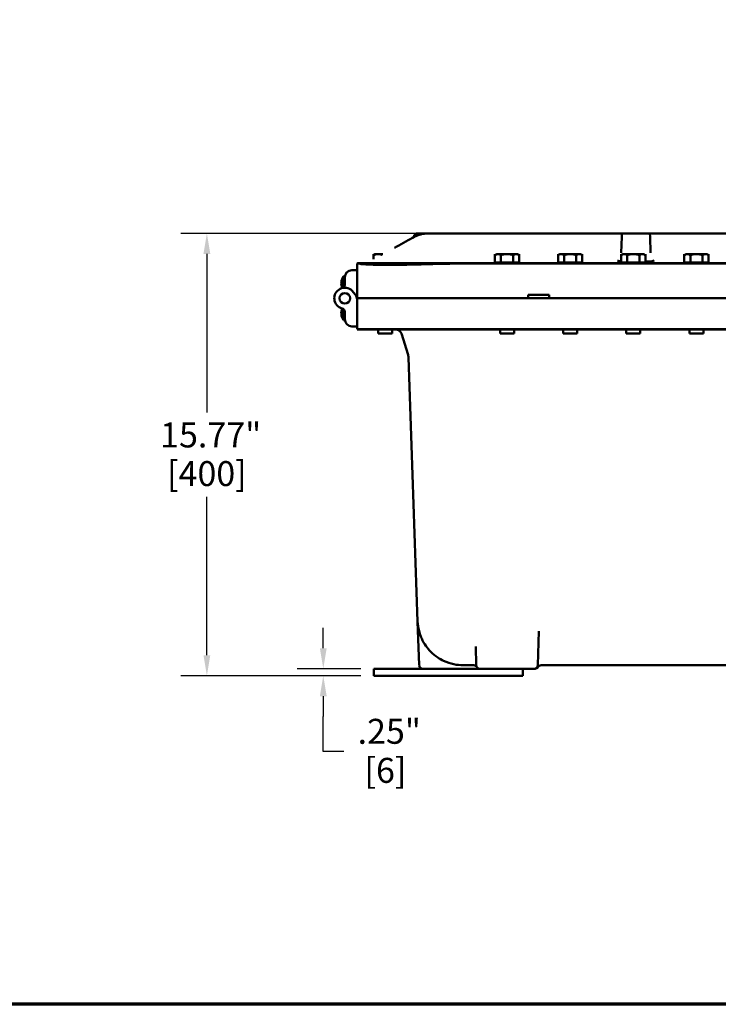
# Model space of a CAD drawing. Units: inches. Extents: x 1 to 162, y 1 to 125.
# Drawn here: x 34 to 59, y 3 to 38 of the extents above; entities that cross this region are included whole.
import ezdxf

# ---------------------------------------------------------------- set-up
doc = ezdxf.new("R2010")
doc.units = ezdxf.units.IN
doc.header["$LTSCALE"] = 7.407407
doc.header["$MEASUREMENT"] = 0
for name, color, linetype, lineweight in [('Border (ANSI)', 7, 'Continuous', 70), ('Dimension (ANSI)', 7, 'Continuous', 25), ('Visible (ANSI)', 7, 'Continuous', 50)]:
    doc.layers.add(name, color=color, linetype=linetype, lineweight=lineweight)
doc.styles.add('Note Text (ANSI)', font='tahoma.ttf')
doc.dimstyles.new('Default (ANSI)', dxfattribs={"dimscale": 7.407407, "dimtxt": 0.12, "dimasz": 0.098425, "dimexe": 0.125, "dimexo": 0.0625, "dimgap": 0.031496, "dimtad": 0, "dimtih": 1, "dimtoh": 1, "dimrnd": 1e-08, "dimzin": 4, "dimdsep": 46, "dimtxsty": 'Note Text (ANSI)', "dimcen": 0.09, "dimdle": 0.393701, "dimclrd": 256, "dimclre": 256, "dimclrt": 256, "dimadec": 0, "dimazin": 1, "dimtfac": 1, "dimtofl": 0, "dimtmove": 0, "dimatfit": 3, "dimfxl": 1, "dimtolj": 1, "dimtzin": 4, "dimlwd": -1, "dimlwe": -1, "dimarcsym": 0})

# ---------------------------------------------------------------- blocks, each defined once
blk = doc.blocks.new('Borders Default Border')
at = {"layer": 'Border (ANSI)', "flags": 128}
blk.add_lwpolyline([(0.3937, 0.3937), (0.3937, 16.6063), (21.6063, 16.6063), (21.6063, 0.3937), (0.3937, 0.3937)], dxfattribs=at)
blk = doc.blocks.new('*D19')
at = {"layer": 'Defpoints', "color": 0, "transparency": 16777216}
for p in [(40.588, 30.395), (48.473, 30.395), (46.534, 14.628)]:
    blk.add_point(p, dxfattribs=at)
at = {"layer": 'Dimension (ANSI)', "transparency": 16777216}
for p, q in [((48.01, 30.395), (39.662, 30.395)), ((40.588, 29.666), (40.588, 24.015)), ((40.588, 15.357), (40.588, 21.008)), ((46.071, 14.628), (39.662, 14.628))]:
    blk.add_line(p, q, dxfattribs=at)
for points in [[(40.466, 29.666), (40.709, 29.666), (40.588, 30.395)], [(40.466, 15.357), (40.709, 15.357), (40.588, 14.628)]]:
    blk.add_solid(points, dxfattribs=at)
at = {"layer": 'Dimension (ANSI)', "transparency": 16777216, "attachment_point": 2, "style": 'Note Text (ANSI)'}
for s, insert, char_height in [('\\A1; 15.77"', (40.588, 23.655), 0.88889), ('\\A1;[400]', (40.588, 22.278), 0.8889)]:
    blk.add_mtext(s, dxfattribs=dict(at, insert=insert, char_height=char_height))
blk = doc.blocks.new('*D20')
at = {"layer": 'Defpoints', "color": 0, "transparency": 16777216}
for p in [(46.534, 14.878), (44.735, 14.628), (46.534, 14.628)]:
    blk.add_point(p, dxfattribs=at)
at = {"layer": 'Dimension (ANSI)', "transparency": 16777216}
for p, q in [((44.735, 15.607), (44.735, 16.336)), ((46.071, 14.878), (43.809, 14.878)), ((46.071, 14.628), (43.809, 14.628)), ((44.735, 13.899), (44.735, 13.17)), ((44.735, 11.933), (44.735, 13.17)), ((45.464, 11.933), (44.735, 11.933))]:
    blk.add_line(p, q, dxfattribs=at)
for points in [[(44.614, 15.607), (44.857, 15.607), (44.735, 14.878)], [(44.614, 13.899), (44.857, 13.899), (44.735, 14.628)]]:
    blk.add_solid(points, dxfattribs=at)
at = {"layer": 'Dimension (ANSI)', "transparency": 16777216, "attachment_point": 2, "style": 'Note Text (ANSI)'}
for s, insert, char_height in [('\\A1; \\fTahoma|b0|i0;\\H0.8889;.25"', (46.952, 13.092), 0.88889), ('\\A1;[6]', (46.952, 11.7), 0.8889)]:
    blk.add_mtext(s, dxfattribs=dict(at, insert=insert, char_height=char_height))

msp = doc.modelspace()

# ---------------------------------------------------------------- linework, layer by layer
at = {"layer": 'Visible (ANSI)'}
for p, q in [((47.969, 30.274), (47.968, 30.267)), ((48.473, 30.395), (48.093, 30.395)), ((51.152, 30.395), (48.473, 30.395)), ((52.403, 30.395), (51.152, 30.395)), ((52.403, 30.395), (55.379, 30.395)), ((55.375, 30.267), (55.355, 29.702)), ((55.379, 30.395), (55.375, 30.267)), ((55.507, 30.395), (55.379, 30.395)), ((56.251, 30.395), (55.507, 30.395)), ((56.379, 30.395), (56.251, 30.395)), ((56.383, 30.267), (56.379, 30.395)), ((61.942, 30.395), (56.379, 30.395)), ((56.403, 29.702), (56.383, 30.267)), ((46.528, 29.582), (46.528, 29.655)), ((46.528, 29.655), (46.528, 29.655)), ((46.528, 29.655), (46.528, 29.471)), ((46.577, 29.655), (46.565, 29.655)), ((46.577, 29.655), (46.592, 29.655)), ((46.689, 29.655), (46.592, 29.655)), ((46.838, 29.655), (46.689, 29.655)), ((46.838, 29.655), (46.85, 29.655)), ((46.85, 29.655), (46.85, 29.649)), ((46.85, 29.649), (46.85, 29.655)), ((46.85, 29.655), (46.85, 29.649)), ((46.85, 29.655), (46.85, 29.655)), ((46.85, 29.655), (46.85, 29.655)), ((46.85, 29.655), (46.862, 29.655)), ((50.852, 29.582), (50.852, 29.655)), ((50.852, 29.655), (50.852, 29.655)), ((50.852, 29.655), (50.852, 29.357)), ((50.91, 29.655), (50.91, 29.655)), ((50.961, 29.655), (50.911, 29.655)), ((51.069, 29.655), (50.961, 29.655)), ((51.077, 29.655), (51.069, 29.655)), ((51.069, 29.582), (51.069, 29.655)), ((51.069, 29.655), (51.069, 29.582)), ((51.069, 29.655), (51.069, 29.655)), ((51.069, 29.655), (51.069, 29.357)), ((51.069, 29.655), (51.069, 29.655)), ((51.077, 29.655), (51.12, 29.655)), ((51.285, 29.655), (51.12, 29.655)), ((51.451, 29.655), (51.285, 29.655)), ((51.451, 29.655), (51.494, 29.655)), ((51.502, 29.655), (51.494, 29.655)), ((51.61, 29.655), (51.502, 29.655)), ((51.502, 29.655), (51.502, 29.582)), ((51.502, 29.582), (51.502, 29.655)), ((51.502, 29.655), (51.502, 29.357)), ((51.502, 29.655), (51.502, 29.655)), ((51.502, 29.655), (51.502, 29.655)), ((51.659, 29.655), (51.61, 29.655)), ((51.66, 29.655), (51.66, 29.655)), ((51.718, 29.655), (51.718, 29.582)), ((51.718, 29.655), (51.718, 29.655)), ((51.718, 29.655), (51.718, 29.357)), ((53.102, 29.582), (53.102, 29.655)), ((53.102, 29.655), (53.102, 29.655)), ((53.102, 29.655), (53.102, 29.357)), ((53.16, 29.655), (53.16, 29.655)), ((53.211, 29.655), (53.161, 29.655)), ((53.319, 29.655), (53.211, 29.655)), ((53.327, 29.655), (53.319, 29.655)), ((53.319, 29.582), (53.319, 29.655)), ((53.319, 29.655), (53.319, 29.582)), ((53.319, 29.655), (53.319, 29.655)), ((53.319, 29.655), (53.319, 29.357)), ((53.319, 29.655), (53.319, 29.655)), ((53.327, 29.655), (53.37, 29.655)), ((53.535, 29.655), (53.37, 29.655)), ((53.701, 29.655), (53.535, 29.655)), ((53.701, 29.655), (53.744, 29.655)), ((53.752, 29.655), (53.744, 29.655)), ((53.86, 29.655), (53.752, 29.655)), ((53.752, 29.655), (53.752, 29.582)), ((53.752, 29.582), (53.752, 29.655)), ((53.752, 29.655), (53.752, 29.357)), ((53.752, 29.655), (53.752, 29.655)), ((53.752, 29.655), (53.752, 29.655)), ((53.909, 29.655), (53.86, 29.655)), ((53.91, 29.655), (53.91, 29.655)), ((53.968, 29.655), (53.968, 29.582)), ((53.968, 29.655), (53.968, 29.655)), ((53.968, 29.655), (53.968, 29.357)), ((55.352, 29.582), (55.352, 29.655)), ((55.352, 29.655), (55.352, 29.655)), ((55.352, 29.655), (55.352, 29.357)), ((55.41, 29.655), (55.41, 29.655)), ((55.461, 29.655), (55.411, 29.655)), ((55.569, 29.655), (55.461, 29.655)), ((55.577, 29.655), (55.569, 29.655)), ((55.569, 29.582), (55.569, 29.655)), ((55.569, 29.655), (55.569, 29.582)), ((55.569, 29.655), (55.569, 29.655)), ((55.569, 29.655), (55.569, 29.357)), ((55.569, 29.655), (55.569, 29.655)), ((55.577, 29.655), (55.62, 29.655)), ((55.785, 29.655), (55.62, 29.655)), ((55.951, 29.655), (55.785, 29.655)), ((55.951, 29.655), (55.994, 29.655)), ((56.002, 29.655), (55.994, 29.655)), ((56.11, 29.655), (56.002, 29.655)), ((56.002, 29.655), (56.002, 29.582)), ((56.002, 29.582), (56.002, 29.655)), ((56.002, 29.655), (56.002, 29.357)), ((56.002, 29.655), (56.002, 29.655)), ((56.002, 29.655), (56.002, 29.655)), ((56.159, 29.655), (56.11, 29.655)), ((56.16, 29.655), (56.16, 29.655)), ((56.218, 29.655), (56.218, 29.582)), ((56.218, 29.655), (56.218, 29.655)), ((56.218, 29.655), (56.218, 29.357)), ((57.602, 29.582), (57.602, 29.655)), ((57.602, 29.655), (57.602, 29.655)), ((57.602, 29.655), (57.602, 29.357)), ((57.66, 29.655), (57.66, 29.655)), ((57.711, 29.655), (57.661, 29.655)), ((57.819, 29.655), (57.711, 29.655)), ((57.827, 29.655), (57.819, 29.655)), ((57.819, 29.582), (57.819, 29.655)), ((57.819, 29.655), (57.819, 29.582)), ((57.819, 29.655), (57.819, 29.655)), ((57.819, 29.655), (57.819, 29.357)), ((57.819, 29.655), (57.819, 29.655)), ((57.827, 29.655), (57.87, 29.655)), ((58.035, 29.655), (57.87, 29.655)), ((58.201, 29.655), (58.035, 29.655)), ((58.201, 29.655), (58.244, 29.655)), ((58.252, 29.655), (58.244, 29.655)), ((58.36, 29.655), (58.252, 29.655)), ((58.252, 29.655), (58.252, 29.582)), ((58.252, 29.582), (58.252, 29.655)), ((58.252, 29.655), (58.252, 29.357)), ((58.252, 29.655), (58.252, 29.655)), ((58.252, 29.655), (58.252, 29.655)), ((58.409, 29.655), (58.36, 29.655)), ((58.41, 29.655), (58.41, 29.655)), ((58.468, 29.655), (58.468, 29.582)), ((58.468, 29.655), (58.468, 29.655)), ((58.468, 29.655), (58.468, 29.357)), ((45.94, 29.327), (45.94, 29.325)), ((45.94, 28.082), (45.94, 29.325)), ((45.985, 29.332), (49.948, 29.332)), ((68.373, 29.332), (49.948, 29.332)), ((49.948, 29.327), (68.373, 29.327)), ((50.852, 29.357), (51.069, 29.357)), ((50.935, 29.357), (50.935, 29.332)), ((51.069, 29.357), (51.502, 29.357)), ((51.502, 29.357), (51.718, 29.357)), ((51.635, 29.357), (51.635, 29.332)), ((53.102, 29.357), (53.319, 29.357)), ((53.185, 29.357), (53.185, 29.332)), ((53.319, 29.357), (53.752, 29.357)), ((53.752, 29.357), (53.968, 29.357)), ((53.885, 29.357), (53.885, 29.332)), ((55.352, 29.357), (55.569, 29.357)), ((55.435, 29.357), (55.435, 29.332)), ((55.569, 29.357), (56.002, 29.357)), ((56.002, 29.357), (56.218, 29.357)), ((56.135, 29.357), (56.135, 29.332)), ((56.384, 29.397), (56.218, 29.397)), ((57.602, 29.357), (57.819, 29.357)), ((57.685, 29.357), (57.685, 29.332)), ((57.819, 29.357), (58.252, 29.357)), ((58.252, 29.357), (58.468, 29.357)), ((58.385, 29.357), (58.385, 29.332)), ((45.457, 28.866), (45.457, 28.47)), ((45.505, 28.866), (45.457, 28.866)), ((45.503, 28.567), (45.503, 28.832)), ((45.753, 29.082), (45.909, 29.082)), ((45.884, 28.203), (45.759, 28.356)), ((49.72, 28.082), (45.94, 28.082)), ((45.94, 28.081), (45.94, 28.045)), ((45.94, 28.081), (49.753, 28.081)), ((46.69, 28.082), (46.69, 28.081)), ((47.19, 28.082), (47.19, 28.081)), ((49.72, 28.082), (52.04, 28.082)), ((68.565, 28.081), (49.753, 28.081)), ((51.035, 28.082), (51.035, 28.081)), ((51.535, 28.082), (51.535, 28.081)), ((52.04, 28.082), (52.04, 28.207)), ((52.04, 28.207), (52.79, 28.207)), ((52.29, 28.082), (52.04, 28.082)), ((52.54, 28.082), (52.29, 28.082)), ((52.79, 28.082), (52.54, 28.082)), ((52.79, 28.207), (52.79, 28.082)), ((52.79, 28.082), (65.53, 28.082)), ((53.285, 28.082), (53.285, 28.081)), ((53.785, 28.082), (53.785, 28.081)), ((55.535, 28.082), (55.535, 28.081)), ((56.035, 28.082), (56.035, 28.081)), ((57.785, 28.082), (57.785, 28.081)), ((58.285, 28.082), (58.285, 28.081)), ((45.94, 27.114), (45.94, 28.045)), ((45.457, 27.695), (45.457, 27.299)), ((45.503, 27.598), (45.503, 27.332)), ((45.94, 27.703), (45.941, 27.703)), ((45.94, 27.399), (45.941, 27.399)), ((45.505, 27.299), (45.457, 27.299)), ((45.753, 27.082), (45.909, 27.082)), ((45.94, 27.114), (45.94, 26.976)), ((45.94, 26.976), (45.94, 26.976)), ((49.79, 26.972), (45.98, 26.972)), ((46.69, 26.972), (46.69, 26.832)), ((47.19, 26.832), (46.69, 26.832)), ((47.19, 26.972), (47.19, 26.832)), ((47.536, 26.795), (47.75, 26.098)), ((68.528, 26.976), (49.79, 26.976)), ((49.79, 26.972), (68.528, 26.972)), ((51.035, 26.972), (51.035, 26.832)), ((51.535, 26.832), (51.035, 26.832)), ((51.535, 26.972), (51.535, 26.832)), ((53.285, 26.972), (53.285, 26.832)), ((53.785, 26.832), (53.285, 26.832)), ((53.785, 26.972), (53.785, 26.832)), ((55.535, 26.972), (55.535, 26.832)), ((56.035, 26.832), (55.535, 26.832)), ((56.035, 26.972), (56.035, 26.832)), ((57.785, 26.972), (57.785, 26.832)), ((58.285, 26.832), (57.785, 26.832)), ((58.285, 26.972), (58.285, 26.832)), ((47.771, 25.969), (48.099, 16.567)), ((48.099, 16.567), (48.154, 14.999)), ((52.378, 14.999), (52.42, 16.215)), ((50.167, 15.676), (50.19, 14.999)), ((50.315, 14.878), (46.534, 14.878)), ((46.534, 14.628), (46.534, 14.878)), ((49.718, 15.003), (50.099, 15.003)), ((50.315, 14.878), (52.253, 14.878)), ((51.847, 14.628), (51.847, 14.878)), ((52.253, 14.878), (52.282, 14.878)), ((52.498, 15.003), (65.82, 15.003)), ((46.534, 14.628), (51.847, 14.628))]:
    msp.add_line(p, q, dxfattribs=at)
msp.add_circle((45.503, 28.082), 0.188, dxfattribs=at)
msp.add_circle((45.503, 28.082), 0.188, dxfattribs=at)
for centre, radius, start, end in [((48.093, 30.27), 0.125, 90, 178), ((46.582, 29.582), 0.0748, 102.9846, 109.7263), ((50.927, 29.582), 0.0748, 102.9846, 180), ((51.643, 29.582), 0.0748, 0, 77.0154), ((53.177, 29.582), 0.0748, 102.9846, 180), ((53.893, 29.582), 0.0748, 0, 77.0154), ((55.427, 29.582), 0.0748, 102.9846, 180), ((56.143, 29.582), 0.0748, 0, 77.0154), ((57.677, 29.582), 0.0748, 102.9846, 180), ((58.393, 29.582), 0.0748, 0, 77.0154), ((45.985, 29.145), 0.187, 90, 103.8913), ((45.825, 28.614), 0.446, 145.6029, 202.0419), ((45.753, 28.832), 0.25, 90, 180), ((45.909, 29.051), 0.0313, 0, 90), ((45.503, 28.082), 0.375, 46.8842, 255.5225), ((45.378, 28.567), 0.125, 284.4775, 0), ((45.69, 28.045), 0.25, 0, 39.1684), ((45.69, 28.12), 0.25, 351.3446, 0), ((45.825, 27.551), 0.446, 157.9581, 214.3971), ((45.378, 27.598), 0.125, 0, 75.5225), ((45.753, 27.332), 0.25, 180, 270), ((45.909, 27.114), 0.0313, 270, 0), ((45.98, 27.159), 0.188, 257.8698, 270), ((47.271, 25.952), 0.5, 2, 16.9994), ((48.279, 15.003), 0.125, 182, 270), ((50.099, 14.878), 0.125, 30, 90), ((50.315, 15.003), 0.125, 182, 270), ((52.253, 15.003), 0.125, 270, 358), ((52.282, 15.003), 0.125, 270, 330), ((52.498, 14.878), 0.125, 90, 150)]:
    msp.add_arc(centre, radius, start, end, dxfattribs=at)
for points in [[(47.271, 29.877), (47.487, 29.998), (47.702, 30.119), (47.916, 30.239)], [(46.576, 29.655), (46.578, 29.655), (46.581, 29.655), (46.584, 29.655)], [(46.577, 29.655), (46.576, 29.655), (46.576, 29.655), (46.576, 29.655)], [(46.584, 29.655), (46.586, 29.655), (46.589, 29.655), (46.591, 29.655)], [(46.591, 29.655), (46.592, 29.655), (46.592, 29.655), (46.592, 29.655)], [(46.838, 29.655), (46.842, 29.655), (46.846, 29.655), (46.85, 29.655)], [(46.838, 29.655), (46.838, 29.655), (46.838, 29.655), (46.838, 29.655)], [(46.85, 29.655), (46.854, 29.655), (46.858, 29.655), (46.862, 29.655)], [(50.91, 29.655), (50.911, 29.655), (50.911, 29.655), (50.911, 29.655)], [(51.076, 29.655), (51.084, 29.655), (51.091, 29.655), (51.098, 29.655)], [(51.077, 29.655), (51.076, 29.655), (51.076, 29.655), (51.076, 29.655)], [(51.098, 29.655), (51.105, 29.655), (51.112, 29.655), (51.119, 29.655)], [(51.119, 29.655), (51.12, 29.655), (51.12, 29.655), (51.12, 29.655)], [(51.451, 29.655), (51.459, 29.655), (51.466, 29.655), (51.473, 29.655)], [(51.451, 29.655), (51.451, 29.655), (51.451, 29.655), (51.451, 29.655)], [(51.473, 29.655), (51.48, 29.655), (51.487, 29.655), (51.494, 29.655)], [(51.494, 29.655), (51.494, 29.655), (51.494, 29.655), (51.494, 29.655)], [(51.659, 29.655), (51.66, 29.655), (51.66, 29.655), (51.66, 29.655)], [(53.16, 29.655), (53.161, 29.655), (53.161, 29.655), (53.161, 29.655)], [(53.326, 29.655), (53.334, 29.655), (53.341, 29.655), (53.348, 29.655)], [(53.327, 29.655), (53.326, 29.655), (53.326, 29.655), (53.326, 29.655)], [(53.348, 29.655), (53.355, 29.655), (53.362, 29.655), (53.369, 29.655)], [(53.369, 29.655), (53.37, 29.655), (53.37, 29.655), (53.37, 29.655)], [(53.701, 29.655), (53.709, 29.655), (53.716, 29.655), (53.723, 29.655)], [(53.701, 29.655), (53.701, 29.655), (53.701, 29.655), (53.701, 29.655)], [(53.723, 29.655), (53.73, 29.655), (53.737, 29.655), (53.744, 29.655)], [(53.744, 29.655), (53.744, 29.655), (53.744, 29.655), (53.744, 29.655)], [(53.909, 29.655), (53.91, 29.655), (53.91, 29.655), (53.91, 29.655)], [(55.41, 29.655), (55.411, 29.655), (55.411, 29.655), (55.411, 29.655)], [(55.576, 29.655), (55.584, 29.655), (55.591, 29.655), (55.598, 29.655)], [(55.577, 29.655), (55.576, 29.655), (55.576, 29.655), (55.576, 29.655)], [(55.598, 29.655), (55.605, 29.655), (55.612, 29.655), (55.619, 29.655)], [(55.619, 29.655), (55.62, 29.655), (55.62, 29.655), (55.62, 29.655)], [(55.951, 29.655), (55.959, 29.655), (55.966, 29.655), (55.973, 29.655)], [(55.951, 29.655), (55.951, 29.655), (55.951, 29.655), (55.951, 29.655)], [(55.973, 29.655), (55.98, 29.655), (55.987, 29.655), (55.994, 29.655)], [(55.994, 29.655), (55.994, 29.655), (55.994, 29.655), (55.994, 29.655)], [(56.159, 29.655), (56.16, 29.655), (56.16, 29.655), (56.16, 29.655)], [(57.66, 29.655), (57.661, 29.655), (57.661, 29.655), (57.661, 29.655)], [(57.826, 29.655), (57.834, 29.655), (57.841, 29.655), (57.848, 29.655)], [(57.827, 29.655), (57.826, 29.655), (57.826, 29.655), (57.826, 29.655)], [(57.848, 29.655), (57.855, 29.655), (57.862, 29.655), (57.869, 29.655)], [(57.869, 29.655), (57.87, 29.655), (57.87, 29.655), (57.87, 29.655)], [(58.201, 29.655), (58.209, 29.655), (58.216, 29.655), (58.223, 29.655)], [(58.201, 29.655), (58.201, 29.655), (58.201, 29.655), (58.201, 29.655)], [(58.223, 29.655), (58.23, 29.655), (58.237, 29.655), (58.244, 29.655)], [(58.244, 29.655), (58.244, 29.655), (58.244, 29.655), (58.244, 29.655)], [(58.409, 29.655), (58.41, 29.655), (58.41, 29.655), (58.41, 29.655)], [(49.79, 26.976), (49.778, 26.976), (49.765, 26.976), (49.753, 26.976)]]:
    msp.add_open_spline(points, degree=3, dxfattribs=at)
for points, knots in [([(47.916, 30.239), (48.067, 30.324), (48.231, 30.377), (48.416, 30.394), (48.445, 30.395), (48.473, 30.395)], [0, 0, 0, 0, 1.660246, 1.660246, 1.963685, 1.963685, 1.963685, 1.963685]), ([(46.689, 29.655), (46.67, 29.655), (46.649, 29.655), (46.607, 29.65), (46.586, 29.646), (46.56, 29.633), (46.55, 29.627), (46.538, 29.614), (46.534, 29.607), (46.53, 29.595), (46.528, 29.588), (46.528, 29.582)], [1.1821674, 1.1821674, 1.1821674, 1.1821674, 1.3795616, 1.3795616, 1.5769558, 1.5769558, 1.6715101, 1.6715101, 1.7294018, 1.7294018, 1.7732511, 1.7732511, 1.7732511, 1.7732511]), ([(46.528, 29.585), (46.528, 29.59), (46.529, 29.596), (46.53, 29.607), (46.531, 29.614), (46.534, 29.627), (46.537, 29.633), (46.545, 29.646), (46.55, 29.65), (46.556, 29.653), (46.557, 29.653), (46.557, 29.653)], [0.5965813, 0.5965813, 0.5965813, 0.5965813, 0.634933, 0.634933, 0.6928248, 0.6928248, 0.787379, 0.787379, 0.9847732, 0.9847732, 0.9905162, 0.9905162, 0.9905162, 0.9905162]), ([(46.82, 29.632), (46.816, 29.634), (46.813, 29.636), (46.792, 29.646), (46.771, 29.65), (46.73, 29.655), (46.708, 29.655), (46.689, 29.655)], [0.7529722, 0.7529722, 0.7529722, 0.7529722, 0.787379, 0.787379, 0.9847732, 0.9847732, 1.1821674, 1.1821674, 1.1821674, 1.1821674]), ([(50.961, 29.655), (50.948, 29.655), (50.933, 29.655), (50.905, 29.65), (50.891, 29.646), (50.873, 29.633), (50.867, 29.627), (50.859, 29.614), (50.856, 29.607), (50.853, 29.595), (50.852, 29.588), (50.852, 29.582)], [1.1821674, 1.1821674, 1.1821674, 1.1821674, 1.3795616, 1.3795616, 1.5769558, 1.5769558, 1.6715101, 1.6715101, 1.7294018, 1.7294018, 1.7732511, 1.7732511, 1.7732511, 1.7732511]), ([(51.069, 29.582), (51.069, 29.588), (51.068, 29.595), (51.065, 29.607), (51.062, 29.614), (51.054, 29.627), (51.048, 29.633), (51.03, 29.646), (51.016, 29.65), (50.988, 29.655), (50.973, 29.655), (50.961, 29.655)], [0.5910837, 0.5910837, 0.5910837, 0.5910837, 0.634933, 0.634933, 0.6928248, 0.6928248, 0.787379, 0.787379, 0.9847732, 0.9847732, 1.1821674, 1.1821674, 1.1821674, 1.1821674]), ([(51.285, 29.655), (51.259, 29.655), (51.231, 29.655), (51.175, 29.65), (51.147, 29.646), (51.111, 29.633), (51.098, 29.627), (51.082, 29.614), (51.076, 29.607), (51.07, 29.595), (51.069, 29.588), (51.069, 29.582)], [1.1821674, 1.1821674, 1.1821674, 1.1821674, 1.3795616, 1.3795616, 1.5769558, 1.5769558, 1.6715101, 1.6715101, 1.7294018, 1.7294018, 1.7732511, 1.7732511, 1.7732511, 1.7732511]), ([(51.502, 29.582), (51.502, 29.588), (51.5, 29.595), (51.494, 29.607), (51.488, 29.614), (51.473, 29.627), (51.46, 29.633), (51.424, 29.646), (51.396, 29.65), (51.34, 29.655), (51.311, 29.655), (51.285, 29.655)], [0.5910837, 0.5910837, 0.5910837, 0.5910837, 0.634933, 0.634933, 0.6928248, 0.6928248, 0.787379, 0.787379, 0.9847732, 0.9847732, 1.1821674, 1.1821674, 1.1821674, 1.1821674]), ([(51.61, 29.655), (51.597, 29.655), (51.583, 29.655), (51.555, 29.65), (51.541, 29.646), (51.523, 29.633), (51.516, 29.627), (51.509, 29.614), (51.506, 29.607), (51.503, 29.595), (51.502, 29.588), (51.502, 29.582)], [1.1821674, 1.1821674, 1.1821674, 1.1821674, 1.3795616, 1.3795616, 1.5769558, 1.5769558, 1.6715101, 1.6715101, 1.7294018, 1.7294018, 1.7732511, 1.7732511, 1.7732511, 1.7732511]), ([(51.718, 29.582), (51.718, 29.588), (51.717, 29.595), (51.714, 29.607), (51.711, 29.614), (51.704, 29.627), (51.697, 29.633), (51.679, 29.646), (51.665, 29.65), (51.637, 29.655), (51.623, 29.655), (51.61, 29.655)], [0.5910837, 0.5910837, 0.5910837, 0.5910837, 0.634933, 0.634933, 0.6928248, 0.6928248, 0.787379, 0.787379, 0.9847732, 0.9847732, 1.1821674, 1.1821674, 1.1821674, 1.1821674]), ([(53.211, 29.655), (53.198, 29.655), (53.183, 29.655), (53.155, 29.65), (53.141, 29.646), (53.123, 29.633), (53.117, 29.627), (53.109, 29.614), (53.106, 29.607), (53.103, 29.595), (53.102, 29.588), (53.102, 29.582)], [1.1821674, 1.1821674, 1.1821674, 1.1821674, 1.3795616, 1.3795616, 1.5769558, 1.5769558, 1.6715101, 1.6715101, 1.7294018, 1.7294018, 1.7732511, 1.7732511, 1.7732511, 1.7732511]), ([(53.319, 29.582), (53.319, 29.588), (53.318, 29.595), (53.315, 29.607), (53.312, 29.614), (53.304, 29.627), (53.298, 29.633), (53.28, 29.646), (53.266, 29.65), (53.238, 29.655), (53.223, 29.655), (53.211, 29.655)], [0.5910837, 0.5910837, 0.5910837, 0.5910837, 0.634933, 0.634933, 0.6928248, 0.6928248, 0.787379, 0.787379, 0.9847732, 0.9847732, 1.1821674, 1.1821674, 1.1821674, 1.1821674]), ([(53.535, 29.655), (53.509, 29.655), (53.481, 29.655), (53.425, 29.65), (53.397, 29.646), (53.361, 29.633), (53.348, 29.627), (53.332, 29.614), (53.326, 29.607), (53.32, 29.595), (53.319, 29.588), (53.319, 29.582)], [1.1821674, 1.1821674, 1.1821674, 1.1821674, 1.3795616, 1.3795616, 1.5769558, 1.5769558, 1.6715101, 1.6715101, 1.7294018, 1.7294018, 1.7732511, 1.7732511, 1.7732511, 1.7732511]), ([(53.752, 29.582), (53.752, 29.588), (53.75, 29.595), (53.744, 29.607), (53.738, 29.614), (53.723, 29.627), (53.71, 29.633), (53.674, 29.646), (53.646, 29.65), (53.59, 29.655), (53.561, 29.655), (53.535, 29.655)], [0.5910837, 0.5910837, 0.5910837, 0.5910837, 0.634933, 0.634933, 0.6928248, 0.6928248, 0.787379, 0.787379, 0.9847732, 0.9847732, 1.1821674, 1.1821674, 1.1821674, 1.1821674]), ([(53.86, 29.655), (53.847, 29.655), (53.833, 29.655), (53.805, 29.65), (53.791, 29.646), (53.773, 29.633), (53.766, 29.627), (53.759, 29.614), (53.756, 29.607), (53.753, 29.595), (53.752, 29.588), (53.752, 29.582)], [1.1821674, 1.1821674, 1.1821674, 1.1821674, 1.3795616, 1.3795616, 1.5769558, 1.5769558, 1.6715101, 1.6715101, 1.7294018, 1.7294018, 1.7732511, 1.7732511, 1.7732511, 1.7732511]), ([(53.968, 29.582), (53.968, 29.588), (53.967, 29.595), (53.964, 29.607), (53.961, 29.614), (53.954, 29.627), (53.947, 29.633), (53.929, 29.646), (53.915, 29.65), (53.887, 29.655), (53.873, 29.655), (53.86, 29.655)], [0.5910837, 0.5910837, 0.5910837, 0.5910837, 0.634933, 0.634933, 0.6928248, 0.6928248, 0.787379, 0.787379, 0.9847732, 0.9847732, 1.1821674, 1.1821674, 1.1821674, 1.1821674]), ([(55.461, 29.655), (55.448, 29.655), (55.433, 29.655), (55.405, 29.65), (55.391, 29.646), (55.373, 29.633), (55.367, 29.627), (55.359, 29.614), (55.356, 29.607), (55.353, 29.595), (55.352, 29.588), (55.352, 29.582)], [1.1821674, 1.1821674, 1.1821674, 1.1821674, 1.3795616, 1.3795616, 1.5769558, 1.5769558, 1.6715101, 1.6715101, 1.7294018, 1.7294018, 1.7732511, 1.7732511, 1.7732511, 1.7732511]), ([(55.569, 29.582), (55.569, 29.588), (55.568, 29.595), (55.565, 29.607), (55.562, 29.614), (55.554, 29.627), (55.548, 29.633), (55.53, 29.646), (55.516, 29.65), (55.488, 29.655), (55.473, 29.655), (55.461, 29.655)], [0.5910837, 0.5910837, 0.5910837, 0.5910837, 0.634933, 0.634933, 0.6928248, 0.6928248, 0.787379, 0.787379, 0.9847732, 0.9847732, 1.1821674, 1.1821674, 1.1821674, 1.1821674]), ([(55.785, 29.655), (55.759, 29.655), (55.731, 29.655), (55.675, 29.65), (55.647, 29.646), (55.611, 29.633), (55.598, 29.627), (55.582, 29.614), (55.576, 29.607), (55.57, 29.595), (55.569, 29.588), (55.569, 29.582)], [1.1821674, 1.1821674, 1.1821674, 1.1821674, 1.3795616, 1.3795616, 1.5769558, 1.5769558, 1.6715101, 1.6715101, 1.7294018, 1.7294018, 1.7732511, 1.7732511, 1.7732511, 1.7732511]), ([(56.002, 29.582), (56.002, 29.588), (56, 29.595), (55.994, 29.607), (55.988, 29.614), (55.973, 29.627), (55.96, 29.633), (55.924, 29.646), (55.896, 29.65), (55.84, 29.655), (55.811, 29.655), (55.785, 29.655)], [0.5910837, 0.5910837, 0.5910837, 0.5910837, 0.634933, 0.634933, 0.6928248, 0.6928248, 0.787379, 0.787379, 0.9847732, 0.9847732, 1.1821674, 1.1821674, 1.1821674, 1.1821674]), ([(56.11, 29.655), (56.097, 29.655), (56.083, 29.655), (56.055, 29.65), (56.041, 29.646), (56.023, 29.633), (56.016, 29.627), (56.009, 29.614), (56.006, 29.607), (56.003, 29.595), (56.002, 29.588), (56.002, 29.582)], [1.1821674, 1.1821674, 1.1821674, 1.1821674, 1.3795616, 1.3795616, 1.5769558, 1.5769558, 1.6715101, 1.6715101, 1.7294018, 1.7294018, 1.7732511, 1.7732511, 1.7732511, 1.7732511]), ([(56.218, 29.582), (56.218, 29.588), (56.217, 29.595), (56.214, 29.607), (56.211, 29.614), (56.204, 29.627), (56.197, 29.633), (56.179, 29.646), (56.165, 29.65), (56.137, 29.655), (56.123, 29.655), (56.11, 29.655)], [0.5910837, 0.5910837, 0.5910837, 0.5910837, 0.634933, 0.634933, 0.6928248, 0.6928248, 0.787379, 0.787379, 0.9847732, 0.9847732, 1.1821674, 1.1821674, 1.1821674, 1.1821674]), ([(57.711, 29.655), (57.698, 29.655), (57.683, 29.655), (57.655, 29.65), (57.641, 29.646), (57.623, 29.633), (57.617, 29.627), (57.609, 29.614), (57.606, 29.607), (57.603, 29.595), (57.602, 29.588), (57.602, 29.582)], [1.1821674, 1.1821674, 1.1821674, 1.1821674, 1.3795616, 1.3795616, 1.5769558, 1.5769558, 1.6715101, 1.6715101, 1.7294018, 1.7294018, 1.7732511, 1.7732511, 1.7732511, 1.7732511]), ([(57.819, 29.582), (57.819, 29.588), (57.818, 29.595), (57.815, 29.607), (57.812, 29.614), (57.804, 29.627), (57.798, 29.633), (57.78, 29.646), (57.766, 29.65), (57.738, 29.655), (57.723, 29.655), (57.711, 29.655)], [0.5910837, 0.5910837, 0.5910837, 0.5910837, 0.634933, 0.634933, 0.6928248, 0.6928248, 0.787379, 0.787379, 0.9847732, 0.9847732, 1.1821674, 1.1821674, 1.1821674, 1.1821674]), ([(58.035, 29.655), (58.009, 29.655), (57.981, 29.655), (57.925, 29.65), (57.897, 29.646), (57.861, 29.633), (57.848, 29.627), (57.832, 29.614), (57.826, 29.607), (57.82, 29.595), (57.819, 29.588), (57.819, 29.582)], [1.1821674, 1.1821674, 1.1821674, 1.1821674, 1.3795616, 1.3795616, 1.5769558, 1.5769558, 1.6715101, 1.6715101, 1.7294018, 1.7294018, 1.7732511, 1.7732511, 1.7732511, 1.7732511]), ([(58.252, 29.582), (58.252, 29.588), (58.25, 29.595), (58.244, 29.607), (58.238, 29.614), (58.223, 29.627), (58.21, 29.633), (58.174, 29.646), (58.146, 29.65), (58.09, 29.655), (58.061, 29.655), (58.035, 29.655)], [0.5910837, 0.5910837, 0.5910837, 0.5910837, 0.634933, 0.634933, 0.6928248, 0.6928248, 0.787379, 0.787379, 0.9847732, 0.9847732, 1.1821674, 1.1821674, 1.1821674, 1.1821674]), ([(58.36, 29.655), (58.347, 29.655), (58.333, 29.655), (58.305, 29.65), (58.291, 29.646), (58.273, 29.633), (58.266, 29.627), (58.259, 29.614), (58.256, 29.607), (58.253, 29.595), (58.252, 29.588), (58.252, 29.582)], [1.1821674, 1.1821674, 1.1821674, 1.1821674, 1.3795616, 1.3795616, 1.5769558, 1.5769558, 1.6715101, 1.6715101, 1.7294018, 1.7294018, 1.7732511, 1.7732511, 1.7732511, 1.7732511]), ([(58.468, 29.582), (58.468, 29.588), (58.467, 29.595), (58.464, 29.607), (58.461, 29.614), (58.454, 29.627), (58.447, 29.633), (58.429, 29.646), (58.415, 29.65), (58.387, 29.655), (58.373, 29.655), (58.36, 29.655)], [0.5910837, 0.5910837, 0.5910837, 0.5910837, 0.634933, 0.634933, 0.6928248, 0.6928248, 0.787379, 0.787379, 0.9847732, 0.9847732, 1.1821674, 1.1821674, 1.1821674, 1.1821674]), ([(45.94, 29.325), (45.94, 29.32), (45.976, 29.314), (46.156, 29.295), (46.346, 29.283), (46.73, 29.273), (46.866, 29.271), (47.16, 29.271), (47.315, 29.272), (47.789, 29.279), (48.129, 29.288), (48.887, 29.308), (49.302, 29.318), (49.72, 29.325)], [-15.696192, -15.696192, -15.696192, -15.696192, -13.406665, -13.406665, -9.888173, -9.888173, -8.250672, -8.250672, -6.685574, -6.685574, -3.773308, -3.773308, -0.579277, -0.579277, -0.579277, -0.579277]), ([(49.72, 29.325), (49.735, 29.325), (49.75, 29.326), (49.801, 29.326), (49.837, 29.327), (49.898, 29.327), (49.923, 29.327), (49.948, 29.327)], [-0.5761679, -0.5761679, -0.5761679, -0.5761679, -0.4630168, -0.4630168, -0.1910313, -0.1910313, 0, 0, 0, 0]), ([(55.352, 29.398), (55.345, 29.398), (55.338, 29.398), (55.31, 29.401), (55.291, 29.405), (55.255, 29.414), (55.239, 29.421), (55.224, 29.428), (55.224, 29.428), (55.224, 29.428)], [0.0563154, 0.0563154, 0.0563154, 0.0563154, 0.1124289, 0.1124289, 0.2677608, 0.2677608, 0.4185566, 0.4185566, 0.4195828, 0.4195828, 0.4195828, 0.4195828]), ([(56.534, 29.428), (56.534, 29.428), (56.534, 29.428), (56.511, 29.416), (56.486, 29.409), (56.436, 29.399), (56.41, 29.397), (56.384, 29.397)], [-0.0010298, -0.0010298, -0.0010298, -0.0010298, 0, 0, 0.2338998, 0.2338998, 0.4670424, 0.4670424, 0.4670424, 0.4670424]), ([(49.753, 26.976), (49.501, 26.977), (49.25, 26.977), (48.743, 26.978), (48.488, 26.979), (47.788, 26.98), (47.376, 26.98), (46.68, 26.98), (46.404, 26.979), (46.034, 26.978), (45.94, 26.977), (45.94, 26.976)], [-15.345131, -15.345131, -15.345131, -15.345131, -13.42867, -13.42867, -11.39977, -11.39977, -7.623154, -7.623154, -3.820135, -3.820135, -0.094201, -0.094201, -0.094201, -0.094201]), ([(47.536, 26.795), (47.529, 26.82), (47.517, 26.844), (47.486, 26.888), (47.467, 26.907), (47.425, 26.939), (47.401, 26.951), (47.35, 26.968), (47.324, 26.972), (47.297, 26.972)], [0, 0, 0, 0, 0.25, 0.25, 0.5, 0.5, 0.75, 0.75, 1, 1, 1, 1]), ([(48.099, 16.567), (48.103, 16.452), (48.12, 16.337), (48.156, 16.194), (48.166, 16.161), (48.195, 16.068), (48.218, 16.01), (48.286, 15.859), (48.337, 15.772), (48.446, 15.616), (48.505, 15.546), (48.645, 15.405), (48.728, 15.337), (48.881, 15.234), (48.951, 15.194), (49.143, 15.103), (49.267, 15.062), (49.5, 15.014), (49.61, 15.003), (49.718, 15.003)], [-0.2838952, -0.2838952, -0.2838952, -0.2838952, -0.2515072, -0.2515072, -0.2414009, -0.2414009, -0.2227775, -0.2227775, -0.1913827, -0.1913827, -0.1608617, -0.1608617, -0.1232466, -0.1232466, -0.0930922, -0.0930922, -0.0426854, -0.0426854, 0.0007787, 0.0007787, 0.0007787, 0.0007787])]:
    msp.add_open_spline(points, degree=3, knots=knots, dxfattribs=at)

# ---------------------------------------------------------------- block references
at = {"xscale": 7.407407407407407, "yscale": 7.407407407407407, "zscale": 7.407407407407407}
msp.add_blockref('Borders Default Border', (0, 0), dxfattribs=at)

# ---------------------------------------------------------------- dimensions: what is measured, and where the dimension line sits
at = {"layer": 'Dimension (ANSI)'}
for base, p1, p2, angle, text, override, picture, middle in [((40.588, 30.395), (46.534, 14.628), (48.473, 30.395), 270, ' <>"\\X[400]', {"dimgap": 0.031496, "dimdec": 2, "dimpost": '\\X', "dimtol": 0, "dimlim": 0, "dimtp": 0, "dimtm": 0, "dimtdec": 2, "dimatfit": 1, "dimtvp": -0.25}, '*D19', (40.588, 22.511)), ((44.735, 14.628), (46.534, 14.878), (46.534, 14.628), 90, ' \\fTahoma|b0|i0;\\H0.8889;<>"\\X[6]', {"dimgap": 0.031496, "dimdec": 2, "dimpost": '\\X', "dimtol": 0, "dimlim": 0, "dimtp": 0, "dimtm": 0, "dimtdec": 2, "dimtmove": 1, "dimatfit": 1, "dimtvp": -0.25}, '*D20', (44.784, 11.933))]:
    dim = msp.add_linear_dim(base=base, p1=p1, p2=p2, angle=angle, text=text, dimstyle='Default (ANSI)', override=override, dxfattribs=at)
    dim.commit()
    dim.dimension.update_dxf_attribs({"geometry": picture, "text_midpoint": middle, "dimtype": 160})

doc.saveas('drawing.dxf')
